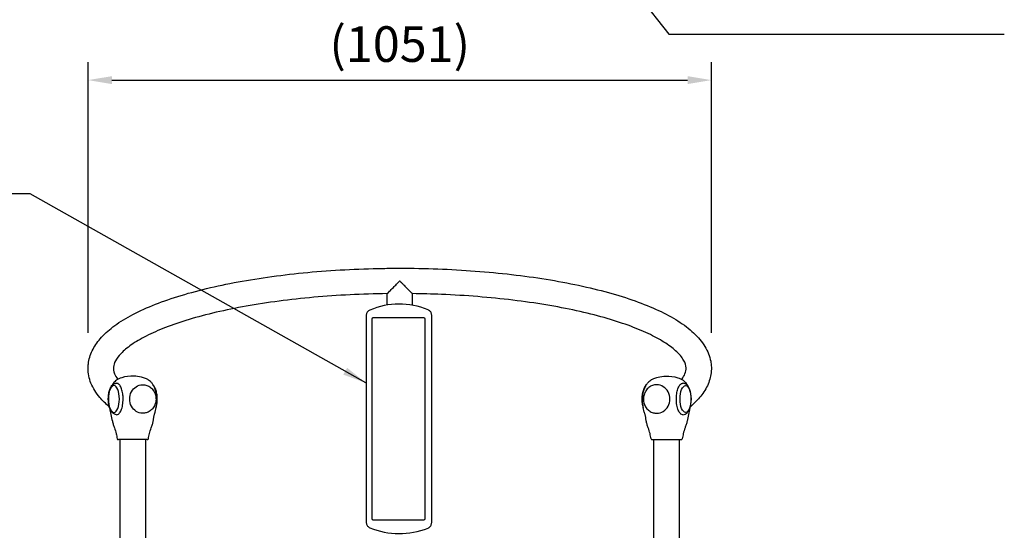
# Model space of a CAD drawing. Extents: x 0 to 8400, y 0 to 5940.
# Drawn here: x 915 to 2575, y 2907 to 3767 of the extents above; entities that cross this region are included whole.
import ezdxf

# ---------------------------------------------------------------- set-up
doc = ezdxf.new("R2010")
doc.units = 0
doc.header["$LTSCALE"] = 6
doc.layers.get('DEFPOINTS').update_dxf_attribs({"linetype": 'CONTINUOUS'})
for name, color, linetype in [('P001', 131, 'CONTINUOUS'), ('P002', 181, 'CONTINUOUS'), ('P003', 231, 'CONTINUOUS'), ('P005', 91, 'CONTINUOUS'), ('P_2DIM', 6, 'CONTINUOUS')]:
    doc.layers.add(name, color=color, linetype=linetype)
doc.styles.add('BIGFONT', font='simplex.shx', dxfattribs={"bigfont": 'bigfont.shx'})
doc.dimstyles.new('DIMBIGFONT$0', dxfattribs={"dimscale": 20, "dimtxt": 3, "dimasz": 2, "dimexe": 1.5, "dimexo": 3, "dimgap": 0.75, "dimtad": 1, "dimdec": 1, "dimdsep": 46, "dimtxsty": 'BIGFONT', "dimsah": 1, "dimcen": 0, "dimclrt": 230, "dimadec": 1, "dimazin": 2, "dimtfac": 0.6, "dimtdec": 1, "dimtofl": 0, "dimtmove": 2, "dimatfit": 3, "dimfxl": 1, "dimtvp": 1, "dimtolj": 1, "dimarcsym": 0})
doc.dimstyles.new('DIMBIGFONT$7', dxfattribs={"dimscale": 20, "dimtxt": 3, "dimasz": 2, "dimexe": 1.5, "dimexo": 3, "dimgap": 0.75, "dimtad": 1, "dimdec": 1, "dimdsep": 46, "dimtxsty": 'BIGFONT', "dimsah": 1, "dimcen": 0, "dimclrt": 230, "dimadec": 1, "dimazin": 2, "dimtfac": 0.6, "dimtdec": 1, "dimtofl": 0, "dimtmove": 0, "dimatfit": 3, "dimfxl": 1, "dimtvp": 1, "dimtolj": 1, "dimarcsym": 0})

# ---------------------------------------------------------------- blocks, each defined once
blk = doc.blocks.new('*D31')
at = {"layer": 'DEFPOINTS', "color": 0}
for p in [(2081.4, 3665.6), (1030.7, 3180), (2081.4, 3180)]:
    blk.add_point(p, dxfattribs=at)
at = {"layer": 'P_2DIM', "color": 0, "lineweight": -2}
for p, q in [((1030.7, 3240), (1030.7, 3695.6)), ((2081.4, 3240), (2081.4, 3695.6)), ((1070.7, 3665.6), (2041.4, 3665.6))]:
    blk.add_line(p, q, dxfattribs=at)
at = {"layer": 'P_2DIM', "color": 0}
for points in [[(1070.7, 3672.2), (1070.7, 3658.9), (1030.7, 3665.6)], [(2041.4, 3672.2), (2041.4, 3658.9), (2081.4, 3665.6)]]:
    blk.add_solid(points, dxfattribs=at)
at = {"layer": 'P_2DIM', "color": 230, "insert": (1556.1, 3726.3), "char_height": 60, "attachment_point": 5, "style": 'BIGFONT'}
blk.add_mtext('\\A1;(1051)', dxfattribs=at)

msp = doc.modelspace()

# ---------------------------------------------------------------- linework, layer by layer
at = {"layer": 'P001'}
for p, q in [((1534.703, 3286.211), (1534.703, 3305.801)), ((1577.403, 3286.55), (1577.403, 3305.801)), ((1499.541, 3268.913), (1499.541, 2920.707)), ((1609.94, 2920.163), (1609.94, 3269.457))]:
    msp.add_line(p, q, dxfattribs=at)
for centre, radius, start, end in [((1556.053, 3325.716), 1.219, 39.102048, 140.904346), ((1555.397, 3160.06), 128.106, 67.836608, 112.852419), ((1555.397, 3029.56), 128.106, 247.147581, 292.163392)]:
    msp.add_arc(centre, radius, start, end, dxfattribs=at)
for points, knots in [([(1066.082, 3115.371), (1060.212, 3120.315), (1054.964, 3125.472), (1044.063, 3138.376), (1038.988, 3146.422), (1032.39, 3162.974), (1030.662, 3171.454), (1030.657, 3182.554), (1030.815, 3185.166), (1032.044, 3195.301), (1034.296, 3202.684), (1041.066, 3216.812), (1045.648, 3223.574), (1057.166, 3236.923), (1064.313, 3243.474), (1081.183, 3256.333), (1091.086, 3262.62), (1113.261, 3274.652), (1125.603, 3280.408), (1152.315, 3291.246), (1166.713, 3296.353), (1197.271, 3305.874), (1213.469, 3310.312), (1247.385, 3318.48), (1265.156, 3322.231), (1301.964, 3329.005), (1321.065, 3332.044), (1360.251, 3337.367), (1380.408, 3339.665), (1421.41, 3343.486), (1442.331, 3345.019), (1484.546, 3347.295), (1505.921, 3348.044), (1536.893, 3348.554), (1546.475, 3348.633), (1556.053, 3348.633)], [1.93237971, 1.93237971, 1.93237971, 1.93237971, 6.71376492, 6.71376492, 13.32633078, 13.32633078, 19.4498033, 19.4498033, 21.333573, 21.333573, 26.80965021, 26.80965021, 32.46325388, 32.46325388, 38.65826585, 38.65826585, 45.27219275, 45.27219275, 51.9688096, 51.9688096, 58.59946893, 58.59946893, 65.1587183, 65.1587183, 71.66775113, 71.66775113, 78.14387228, 78.14387228, 84.59859894, 84.59859894, 91.03953611, 91.03953611, 97.47194027, 97.47194027, 100.3454765, 100.3454765, 100.3454765, 100.3454765]), ([(1556.053, 3348.633), (1577.502, 3348.633), (1598.993, 3348.237), (1641.531, 3346.66), (1662.661, 3345.477), (1704.193, 3342.35), (1724.673, 3340.399), (1764.604, 3335.762), (1784.13, 3333.068), (1821.871, 3326.981), (1840.155, 3323.577), (1875.161, 3316.111), (1891.943, 3312.034), (1923.724, 3303.264), (1938.775, 3298.551), (1966.913, 3288.534), (1980.039, 3283.209), (2004.193, 3271.955), (2015.245, 3266.004), (2035.129, 3253.413), (2043.976, 3246.746), (2059.209, 3232.544), (2065.631, 3224.966), (2075.334, 3208.992), (2078.737, 3200.564), (2080.605, 3190.468), (2080.812, 3189.116), (2081.47, 3183.689), (2081.577, 3179.572), (2080.764, 3167.919), (2078.881, 3160.45), (2072.803, 3146.183), (2068.567, 3139.363), (2058.456, 3126.772), (2052.631, 3120.937), (2046.025, 3115.372)], [0, 0, 0, 0, 6.43466498, 6.43466498, 12.86142979, 12.86142979, 19.29129745, 19.29129745, 25.72777191, 25.72777191, 32.17535728, 32.17535728, 38.64032624, 38.64032624, 45.13192538, 45.13192538, 51.66404408, 51.66404408, 58.25609839, 58.25609839, 64.9237451, 64.9237451, 71.61321267, 71.61321267, 78.02403256, 78.02403256, 79.00884624, 79.00884624, 81.96534601, 81.96534601, 87.43416696, 87.43416696, 93.03006219, 93.03006219, 98.41347098, 98.41347098, 98.41347098, 98.41347098]), ([(1534.708, 3305.801), (1534.708, 3305.801), (1534.708, 3305.801), (1534.753, 3305.805), (1535.097, 3306.112), (1536.436, 3307.39), (1537.53, 3308.468), (1540.594, 3311.529), (1542.835, 3313.797), (1547.07, 3318.115), (1548.795, 3319.879), (1551.43, 3322.585), (1552.336, 3323.516), (1553.697, 3324.933), (1554.15, 3325.407), (1554.731, 3326.044), (1554.939, 3326.275), (1555.107, 3326.485)], [-3.05771803, -3.05771803, -3.05771803, -3.05771803, -3.05538207, -3.05538207, -2.55284087, -2.55284087, -1.93416298, -1.93416298, -1.09519285, -1.09519285, -0.56084072, -0.56084072, -0.28645608, -0.28645608, -0.14292637, -0.14292637, -0.08333651, -0.08333651, -0.08333651, -0.08333651]), ([(1556.999, 3326.485), (1557.036, 3326.438), (1557.075, 3326.391), (1557.334, 3326.084), (1557.623, 3325.769), (1558.529, 3324.804), (1559.126, 3324.186), (1560.911, 3322.342), (1562.09, 3321.133), (1565.456, 3317.686), (1567.623, 3315.474), (1571.364, 3311.682), (1573.001, 3310.035), (1575.34, 3307.716), (1576.162, 3306.915), (1577.126, 3306.008), (1577.364, 3305.802), (1577.399, 3305.801)], [-5.08028408, -5.08028408, -5.08028408, -5.08028408, -5.06206418, -5.06206418, -4.96207599, -4.96207599, -4.7923312, -4.7923312, -4.46291054, -4.46291054, -3.83461624, -3.83461624, -3.27399599, -3.27399599, -2.84814105, -2.84814105, -2.5152408, -2.5152408, -2.5152408, -2.5152408]), ([(1534.708, 3305.801), (1513.78, 3305.539), (1492.867, 3304.888), (1451.616, 3302.828), (1431.192, 3301.416), (1391.23, 3297.862), (1371.61, 3295.714), (1333.584, 3290.731), (1315.1, 3287.887), (1279.663, 3281.571), (1262.633, 3278.088), (1230.402, 3270.571), (1215.128, 3266.523), (1186.686, 3257.978), (1173.448, 3253.464), (1149.332, 3244.12), (1138.386, 3239.271), (1119.077, 3229.45), (1110.647, 3224.455), (1096.522, 3214.629), (1090.766, 3209.774), (1081.939, 3200.64), (1078.832, 3196.351), (1074.747, 3188.654), (1073.775, 3185.299), (1073.089, 3178.52), (1073.537, 3175.029), (1076.379, 3167.924), (1078.176, 3164.716), (1080.754, 3161.269)], [0, 0, 0, 0, 6.28431164, 6.28431164, 12.55902972, 12.55902972, 18.8295766, 18.8295766, 25.09217307, 25.09217307, 31.34190659, 31.34190659, 37.57187514, 37.57187514, 43.77195369, 43.77195369, 49.9271757, 49.9271757, 56.01675872, 56.01675872, 62.01941962, 62.01941962, 67.94872324, 67.94872324, 74.00766878, 74.00766878, 81.12521574, 81.12521574, 85.95623217, 85.95623217, 85.95623217, 85.95623217]), ([(2031.357, 3161.266), (2033.915, 3164.684), (2035.691, 3167.859), (2038.338, 3174.42), (2038.857, 3177.571), (2038.609, 3184.626), (2037.501, 3188.775), (2031.863, 3198.54), (2027.463, 3203.954), (2015.921, 3214.34), (2009.347, 3219.252), (1993.832, 3228.977), (1984.884, 3233.814), (1964.677, 3243.296), (1953.346, 3247.959), (1928.534, 3256.943), (1914.976, 3261.278), (1885.944, 3269.477), (1870.393, 3273.354), (1837.651, 3280.537), (1820.383, 3283.853), (1784.515, 3289.839), (1765.835, 3292.518), (1727.468, 3297.17), (1707.7, 3299.152), (1667.495, 3302.373), (1646.975, 3303.618), (1610.101, 3305.154), (1593.757, 3305.596), (1577.399, 3305.801)], [7.08309221, 7.08309221, 7.08309221, 7.08309221, 11.87460068, 11.87460068, 18.09614619, 18.09614619, 25.74718498, 25.74718498, 32.92182085, 32.92182085, 38.92128525, 38.92128525, 44.86575277, 44.86575277, 50.89505916, 50.89505916, 57.00429015, 57.00429015, 63.17220515, 63.17220515, 69.38032767, 69.38032767, 75.61542933, 75.61542933, 81.86844668, 81.86844668, 88.13309395, 88.13309395, 93.04528093, 93.04528093, 93.04528093, 93.04528093]), ([(1505.646, 3278.11), (1504.929, 3277.808), (1504.246, 3277.421), (1502.988, 3276.499), (1502.414, 3275.963), (1501.404, 3274.773), (1500.969, 3274.118), (1500.264, 3272.725), (1499.994, 3271.988), (1499.633, 3270.471), (1499.541, 3269.691), (1499.541, 3268.913)], [0, 0, 0, 0, 0.116752328, 0.116752328, 0.233504655, 0.233504655, 0.350256983, 0.350256983, 0.46700931, 0.46700931, 0.583761638, 0.583761638, 0.583761638, 0.583761638]), ([(1609.94, 3269.457), (1609.94, 3270.243), (1609.847, 3271.03), (1609.478, 3272.562), (1609.202, 3273.306), (1608.484, 3274.71), (1608.04, 3275.369), (1607.012, 3276.564), (1606.426, 3277.101), (1605.147, 3278.02), (1604.453, 3278.403), (1603.725, 3278.7)], [0, 0, 0, 0, 0.117952697, 0.117952697, 0.235905393, 0.235905393, 0.35385809, 0.35385809, 0.471810787, 0.471810787, 0.589763483, 0.589763483, 0.589763483, 0.589763483]), ([(1499.541, 2920.707), (1499.541, 2919.928), (1499.633, 2919.149), (1499.994, 2917.632), (1500.264, 2916.894), (1500.969, 2915.502), (1501.404, 2914.847), (1502.414, 2913.656), (1502.988, 2913.121), (1504.246, 2912.198), (1504.929, 2911.812), (1505.646, 2911.509)], [0, 0, 0, 0, 0.116752328, 0.116752328, 0.233504655, 0.233504655, 0.350256983, 0.350256983, 0.46700931, 0.46700931, 0.583761638, 0.583761638, 0.583761638, 0.583761638]), ([(1603.725, 2910.92), (1604.453, 2911.216), (1605.147, 2911.6), (1606.426, 2912.519), (1607.012, 2913.055), (1608.04, 2914.251), (1608.484, 2914.91), (1609.203, 2916.313), (1609.478, 2917.058), (1609.847, 2918.589), (1609.94, 2919.377), (1609.94, 2920.163)], [0, 0, 0, 0, 0.117952698, 0.117952698, 0.235905395, 0.235905395, 0.353858093, 0.353858093, 0.47181079, 0.47181079, 0.589763488, 0.589763488, 0.589763488, 0.589763488])]:
    msp.add_open_spline(points, degree=3, knots=knots, dxfattribs=at)
at = {"layer": 'P002'}
for p, q in [((1084.703, 1537.282), (1084.703, 3059.782)), ((1127.403, 3059.782), (1127.403, 1537.282)), ((1984.702, 1537.282), (1984.702, 3059.782)), ((2027.402, 3059.782), (2027.402, 1537.282))]:
    msp.add_line(p, q, dxfattribs=at)
at = {"layer": 'P003'}
for p, q in [((1078.651, 3154.782), (1078.946, 3154.782)), ((1078.651, 3154.782), (1078.946, 3154.782)), ((2033.456, 3154.782), (2033.16, 3154.782)), ((2033.456, 3154.782), (2033.16, 3154.782)), ((1078.651, 3101.782), (1078.754, 3101.782)), ((1078.651, 3101.782), (1078.754, 3101.782)), ((2033.456, 3101.782), (2033.353, 3101.782)), ((2033.456, 3101.782), (2033.353, 3101.782))]:
    msp.add_line(p, q, dxfattribs=at)
for centre, start, end in [((1081.726, 3061.782), 190.332463, 270), ((1081.726, 3061.782), 190.332463, 270), ((1130.38, 3061.782), 270, 349.667509), ((1130.38, 3061.782), 270, 349.667509), ((1981.726, 3061.782), 190.332491, 270), ((1981.726, 3061.782), 190.332491, 270), ((2030.38, 3061.782), 270, 349.667537), ((2030.38, 3061.782), 270, 349.667537)]:
    msp.add_arc(centre, 2, start, end, dxfattribs=at)
at = {"layer": 'P003', "extrusion": (0, 0, -1)}
msp.add_ellipse((1074.191, 3128.282), major_axis=(0, 22.5), ratio=0.41390759, dxfattribs=at)
msp.add_ellipse((1074.191, 3128.282), major_axis=(0, 22.5), ratio=0.41390759, dxfattribs=at)
msp.add_ellipse((1122.609, 3128.282), major_axis=(0, 24), ratio=0.9103189, start_param=3.14159265, end_param=6.28318872, dxfattribs=at)
at = {"layer": 'P003'}
msp.add_ellipse((1989.498, 3128.282), major_axis=(0, 24), ratio=0.9103189, start_param=3.14159265, end_param=6.28318872, dxfattribs=at)
msp.add_ellipse((2037.915, 3128.282), major_axis=(0, 22.5), ratio=0.41390759, dxfattribs=at)
msp.add_ellipse((2037.915, 3128.282), major_axis=(0, 22.5), ratio=0.41390759, dxfattribs=at)
for points, knots in [([(1078.651, 3101.782), (1077.384, 3101.782), (1076.13, 3102.072), (1073.731, 3103.134), (1072.636, 3103.955), (1070.329, 3106.267), (1069.273, 3107.901), (1067.309, 3111.938), (1066.493, 3114.45), (1065.341, 3119.715), (1064.985, 3122.441), (1064.688, 3127.918), (1064.736, 3130.663), (1065.22, 3136.006), (1065.656, 3138.601), (1066.936, 3143.506), (1067.787, 3145.8), (1070.053, 3149.947), (1071.485, 3151.821), (1074.85, 3154.059), (1076.489, 3154.685), (1078.364, 3154.778), (1078.507, 3154.782), (1078.651, 3154.782)], [4.71238898, 4.71238898, 4.71238898, 4.71238898, 4.8935292, 4.8935292, 5.10551814, 5.10551814, 5.41753622, 5.41753622, 5.79693237, 5.79693237, 6.15300514, 6.15300514, 6.49862281, 6.49862281, 6.84553189, 6.84553189, 7.20579863, 7.20579863, 7.58535805, 7.58535805, 7.83345802, 7.83345802, 7.85398163, 7.85398163, 7.85398163, 7.85398163]), ([(1078.651, 3101.782), (1077.384, 3101.782), (1076.13, 3102.072), (1073.731, 3103.134), (1072.636, 3103.955), (1070.329, 3106.267), (1069.273, 3107.901), (1067.309, 3111.938), (1066.493, 3114.45), (1065.341, 3119.715), (1064.985, 3122.441), (1064.688, 3127.918), (1064.736, 3130.663), (1065.22, 3136.006), (1065.656, 3138.601), (1066.936, 3143.506), (1067.787, 3145.8), (1070.053, 3149.947), (1071.485, 3151.821), (1074.85, 3154.059), (1076.489, 3154.685), (1078.364, 3154.778), (1078.507, 3154.782), (1078.651, 3154.782)], [4.71238898, 4.71238898, 4.71238898, 4.71238898, 4.8935292, 4.8935292, 5.10551814, 5.10551814, 5.41753622, 5.41753622, 5.79693237, 5.79693237, 6.15300514, 6.15300514, 6.49862281, 6.49862281, 6.84553189, 6.84553189, 7.20579863, 7.20579863, 7.58535805, 7.58535805, 7.83345802, 7.83345802, 7.85398163, 7.85398163, 7.85398163, 7.85398163]), ([(1146.9, 3127.782), (1146.833, 3130.466), (1146.624, 3132.659), (1145.97, 3136.723), (1145.552, 3138.621), (1144.311, 3143.202), (1143.387, 3145.798), (1141.441, 3150.167), (1140.416, 3152.046), (1138.264, 3155.125), (1137.207, 3156.399), (1134.956, 3158.539), (1133.843, 3159.435), (1131.073, 3161.277), (1129.336, 3162.183), (1125.315, 3163.863), (1122.971, 3164.577), (1116.337, 3166.112), (1111.96, 3166.582), (1100.823, 3166.853), (1093.836, 3166.187), (1084.145, 3163.078), (1081.034, 3161.641), (1076.311, 3158.302), (1074.537, 3156.509), (1072.111, 3153.268), (1071.242, 3151.814), (1070.467, 3150.259)], [0, 0, 0, 0, 0.65575687, 0.65575687, 1.24081265, 1.24081265, 2.13704427, 2.13704427, 2.96848966, 2.96848966, 3.59688526, 3.59688526, 4.06925194, 4.06925194, 4.66296376, 4.66296376, 5.40119744, 5.40119744, 6.73739965, 6.73739965, 8.82981308, 8.82981308, 9.84280365, 9.84280365, 10.70355325, 10.70355325, 11.34784021, 11.34784021, 11.34784021, 11.34784021]), ([(1089.735, 3128.282), (1089.739, 3130.481), (1089.632, 3132.673), (1089.105, 3137.865), (1088.566, 3140.761), (1087.066, 3146.067), (1086.097, 3148.405), (1083.821, 3152.148), (1082.525, 3153.489), (1080.46, 3154.587), (1079.706, 3154.782), (1078.944, 3154.782)], [-8.48707868, -8.48707868, -8.48707868, -8.48707868, -7.82650468, -7.82650468, -6.88002473, -6.88002473, -5.89160694, -5.89160694, -4.8732945, -4.8732945, -4.31410283, -4.31410283, -4.31410283, -4.31410283]), ([(1089.735, 3128.282), (1089.739, 3130.481), (1089.632, 3132.673), (1089.105, 3137.865), (1088.566, 3140.761), (1087.066, 3146.067), (1086.097, 3148.405), (1083.821, 3152.148), (1082.525, 3153.489), (1080.46, 3154.587), (1079.706, 3154.782), (1078.944, 3154.782)], [-8.48707868, -8.48707868, -8.48707868, -8.48707868, -7.82650468, -7.82650468, -6.88002473, -6.88002473, -5.89160694, -5.89160694, -4.8732945, -4.8732945, -4.31410283, -4.31410283, -4.31410283, -4.31410283]), ([(1965.206, 3127.782), (1965.273, 3130.466), (1965.483, 3132.659), (1966.137, 3136.723), (1966.554, 3138.621), (1967.796, 3143.202), (1968.72, 3145.798), (1970.665, 3150.167), (1971.691, 3152.046), (1973.843, 3155.125), (1974.9, 3156.399), (1977.15, 3158.539), (1978.264, 3159.435), (1981.034, 3161.277), (1982.77, 3162.183), (1986.792, 3163.863), (1989.135, 3164.577), (1995.769, 3166.112), (2000.147, 3166.582), (2011.283, 3166.853), (2018.27, 3166.187), (2027.961, 3163.078), (2031.072, 3161.641), (2035.796, 3158.302), (2037.569, 3156.509), (2039.996, 3153.268), (2040.865, 3151.814), (2041.639, 3150.259)], [0, 0, 0, 0, 0.65575687, 0.65575687, 1.24081265, 1.24081265, 2.13704427, 2.13704427, 2.96848966, 2.96848966, 3.59688526, 3.59688526, 4.06925194, 4.06925194, 4.66296376, 4.66296376, 5.40119744, 5.40119744, 6.73739965, 6.73739965, 8.82981308, 8.82981308, 9.84280365, 9.84280365, 10.70355325, 10.70355325, 11.34784021, 11.34784021, 11.34784021, 11.34784021]), ([(2022.372, 3128.282), (2022.367, 3130.481), (2022.474, 3132.673), (2023.002, 3137.865), (2023.541, 3140.761), (2025.04, 3146.067), (2026.009, 3148.405), (2028.286, 3152.148), (2029.582, 3153.489), (2031.646, 3154.587), (2032.4, 3154.782), (2033.163, 3154.782)], [-8.48707868, -8.48707868, -8.48707868, -8.48707868, -7.82650468, -7.82650468, -6.88002473, -6.88002473, -5.89160694, -5.89160694, -4.8732945, -4.8732945, -4.31410283, -4.31410283, -4.31410283, -4.31410283]), ([(2022.372, 3128.282), (2022.367, 3130.481), (2022.474, 3132.673), (2023.002, 3137.865), (2023.541, 3140.761), (2025.04, 3146.067), (2026.009, 3148.405), (2028.286, 3152.148), (2029.582, 3153.489), (2031.646, 3154.587), (2032.4, 3154.782), (2033.163, 3154.782)], [-8.48707868, -8.48707868, -8.48707868, -8.48707868, -7.82650468, -7.82650468, -6.88002473, -6.88002473, -5.89160694, -5.89160694, -4.8732945, -4.8732945, -4.31410283, -4.31410283, -4.31410283, -4.31410283]), ([(2033.456, 3101.782), (2034.722, 3101.782), (2035.977, 3102.072), (2038.375, 3103.134), (2039.47, 3103.955), (2041.778, 3106.267), (2042.834, 3107.901), (2044.797, 3111.938), (2045.613, 3114.45), (2046.765, 3119.715), (2047.121, 3122.441), (2047.418, 3127.918), (2047.37, 3130.663), (2046.886, 3136.006), (2046.45, 3138.601), (2045.171, 3143.506), (2044.32, 3145.8), (2042.053, 3149.947), (2040.621, 3151.821), (2037.256, 3154.059), (2035.617, 3154.685), (2033.743, 3154.778), (2033.599, 3154.782), (2033.456, 3154.782)], [4.71238898, 4.71238898, 4.71238898, 4.71238898, 4.8935292, 4.8935292, 5.10551814, 5.10551814, 5.41753622, 5.41753622, 5.79693237, 5.79693237, 6.15300514, 6.15300514, 6.49862281, 6.49862281, 6.84553189, 6.84553189, 7.20579863, 7.20579863, 7.58535805, 7.58535805, 7.83345802, 7.83345802, 7.85398163, 7.85398163, 7.85398163, 7.85398163]), ([(2033.456, 3101.782), (2034.722, 3101.782), (2035.977, 3102.072), (2038.375, 3103.134), (2039.47, 3103.955), (2041.778, 3106.267), (2042.834, 3107.901), (2044.797, 3111.938), (2045.613, 3114.45), (2046.765, 3119.715), (2047.121, 3122.441), (2047.418, 3127.918), (2047.37, 3130.663), (2046.886, 3136.006), (2046.45, 3138.601), (2045.171, 3143.506), (2044.32, 3145.8), (2042.053, 3149.947), (2040.621, 3151.821), (2037.256, 3154.059), (2035.617, 3154.685), (2033.743, 3154.778), (2033.599, 3154.782), (2033.456, 3154.782)], [4.71238898, 4.71238898, 4.71238898, 4.71238898, 4.8935292, 4.8935292, 5.10551814, 5.10551814, 5.41753622, 5.41753622, 5.79693237, 5.79693237, 6.15300514, 6.15300514, 6.49862281, 6.49862281, 6.84553189, 6.84553189, 7.20579863, 7.20579863, 7.58535805, 7.58535805, 7.83345802, 7.83345802, 7.85398163, 7.85398163, 7.85398163, 7.85398163]), ([(1122.609, 3152.282), (1125.24, 3152.282), (1127.58, 3151.881), (1132.031, 3150.325), (1134.139, 3149.164), (1137.937, 3146.191), (1139.617, 3144.368), (1142.386, 3140.233), (1143.461, 3137.912), (1144.891, 3133.007), (1145.236, 3130.42), (1145.147, 3125.25), (1144.712, 3122.667), (1143.094, 3117.781), (1141.916, 3115.477), (1138.936, 3111.404), (1137.143, 3109.629), (1133.134, 3106.805), (1130.929, 3105.742), (1126.756, 3104.553), (1124.828, 3104.282), (1122.609, 3104.282)], [2.1060393, 2.1060393, 2.1060393, 2.1060393, 2.41419921, 2.41419921, 2.72513908, 2.72513908, 3.04264329, 3.04264329, 3.36691359, 3.36691359, 3.69558493, 3.69558493, 4.02560322, 4.02560322, 4.35391005, 4.35391005, 4.67737792, 4.67737792, 4.99375461, 4.99375461, 5.24763195, 5.24763195, 5.24763195, 5.24763195]), ([(1145.139, 3113.248), (1145.553, 3114.495), (1145.908, 3115.805), (1146.764, 3119.715), (1147.12, 3122.441), (1147.416, 3127.918), (1147.368, 3130.663), (1146.884, 3136.006), (1146.448, 3138.601), (1145.169, 3143.506), (1144.318, 3145.8), (1142.517, 3149.095), (1141.719, 3150.265), (1140.758, 3151.303)], [2.46526708, 2.46526708, 2.46526708, 2.46526708, 2.65533971, 2.65533971, 3.01141248, 3.01141248, 3.35703015, 3.35703015, 3.70393923, 3.70393923, 4.06420598, 4.06420598, 4.2917215, 4.2917215, 4.2917215, 4.2917215]), ([(1966.967, 3113.248), (1966.553, 3114.495), (1966.198, 3115.805), (1965.343, 3119.715), (1964.987, 3122.441), (1964.69, 3127.918), (1964.738, 3130.663), (1965.222, 3136.006), (1965.658, 3138.601), (1966.938, 3143.506), (1967.789, 3145.8), (1969.589, 3149.095), (1970.388, 3150.265), (1971.348, 3151.303)], [2.46526708, 2.46526708, 2.46526708, 2.46526708, 2.65533971, 2.65533971, 3.01141248, 3.01141248, 3.35703015, 3.35703015, 3.70393923, 3.70393923, 4.06420598, 4.06420598, 4.2917215, 4.2917215, 4.2917215, 4.2917215]), ([(1989.498, 3152.282), (1986.866, 3152.282), (1984.526, 3151.881), (1980.075, 3150.325), (1977.967, 3149.164), (1974.17, 3146.191), (1972.49, 3144.368), (1969.721, 3140.233), (1968.645, 3137.912), (1967.215, 3133.007), (1966.871, 3130.42), (1966.959, 3125.25), (1967.395, 3122.667), (1969.012, 3117.781), (1970.19, 3115.477), (1973.171, 3111.404), (1974.964, 3109.629), (1978.972, 3106.805), (1981.177, 3105.742), (1985.351, 3104.553), (1987.279, 3104.282), (1989.498, 3104.282)], [2.1060393, 2.1060393, 2.1060393, 2.1060393, 2.41419921, 2.41419921, 2.72513908, 2.72513908, 3.04264329, 3.04264329, 3.36691359, 3.36691359, 3.69558493, 3.69558493, 4.02560322, 4.02560322, 4.35391005, 4.35391005, 4.67737792, 4.67737792, 4.99375461, 4.99375461, 5.24763195, 5.24763195, 5.24763195, 5.24763195]), ([(1078.754, 3101.782), (1079.812, 3101.782), (1080.867, 3102.152), (1083.278, 3103.885), (1084.578, 3105.544), (1086.827, 3109.95), (1087.758, 3112.636), (1089.114, 3118.731), (1089.521, 3122.085), (1089.716, 3126.523), (1089.733, 3127.439), (1089.735, 3128.28)], [-3.12887011, -3.12887011, -3.12887011, -3.12887011, -2.59181723, -2.59181723, -1.85735849, -1.85735849, -1.13469367, -1.13469367, -0.40691832, -0.40691832, -0.20094217, -0.20094217, -0.20094217, -0.20094217]), ([(1078.754, 3101.782), (1079.812, 3101.782), (1080.867, 3102.152), (1083.278, 3103.885), (1084.578, 3105.544), (1086.827, 3109.95), (1087.758, 3112.636), (1089.114, 3118.731), (1089.521, 3122.085), (1089.716, 3126.523), (1089.733, 3127.439), (1089.735, 3128.28)], [-3.12887011, -3.12887011, -3.12887011, -3.12887011, -2.59181723, -2.59181723, -1.85735849, -1.85735849, -1.13469367, -1.13469367, -0.40691832, -0.40691832, -0.20094217, -0.20094217, -0.20094217, -0.20094217]), ([(1143.739, 3106.25), (1144.463, 3109.638), (1145.249, 3113.031), (1146.545, 3120.209), (1147.014, 3124.009), (1146.9, 3127.782)], [0, 0, 0, 0, 1.09800429, 1.09800429, 2.23067637, 2.23067637, 2.23067637, 2.23067637]), ([(1143.739, 3106.25), (1144.463, 3109.638), (1145.249, 3113.031), (1146.545, 3120.209), (1147.014, 3124.009), (1146.9, 3127.782)], [0, 0, 0, 0, 1.09800429, 1.09800429, 2.23067637, 2.23067637, 2.23067637, 2.23067637]), ([(1968.367, 3106.25), (1967.644, 3109.638), (1966.858, 3113.031), (1965.561, 3120.209), (1965.092, 3124.009), (1965.206, 3127.782)], [0, 0, 0, 0, 1.09800429, 1.09800429, 2.23067637, 2.23067637, 2.23067637, 2.23067637]), ([(1968.367, 3106.25), (1967.644, 3109.638), (1966.858, 3113.031), (1965.561, 3120.209), (1965.092, 3124.009), (1965.206, 3127.782)], [0, 0, 0, 0, 1.09800429, 1.09800429, 2.23067637, 2.23067637, 2.23067637, 2.23067637]), ([(2033.352, 3101.782), (2032.295, 3101.782), (2031.24, 3102.152), (2028.829, 3103.885), (2027.529, 3105.544), (2025.28, 3109.95), (2024.349, 3112.636), (2022.992, 3118.731), (2022.586, 3122.085), (2022.39, 3126.523), (2022.373, 3127.439), (2022.372, 3128.28)], [-3.12887011, -3.12887011, -3.12887011, -3.12887011, -2.59181723, -2.59181723, -1.85735849, -1.85735849, -1.13469367, -1.13469367, -0.40691832, -0.40691832, -0.20094217, -0.20094217, -0.20094217, -0.20094217]), ([(2033.352, 3101.782), (2032.295, 3101.782), (2031.24, 3102.152), (2028.829, 3103.885), (2027.529, 3105.544), (2025.28, 3109.95), (2024.349, 3112.636), (2022.992, 3118.731), (2022.586, 3122.085), (2022.39, 3126.523), (2022.373, 3127.439), (2022.372, 3128.28)], [-3.12887011, -3.12887011, -3.12887011, -3.12887011, -2.59181723, -2.59181723, -1.85735849, -1.85735849, -1.13469367, -1.13469367, -0.40691832, -0.40691832, -0.20094217, -0.20094217, -0.20094217, -0.20094217]), ([(1067.073, 3112.434), (1067.761, 3109.054), (1068.493, 3105.767), (1069.948, 3098.699), (1070.688, 3094.891), (1072.034, 3089.128), (1072.526, 3087.191), (1073.706, 3083.368), (1074.464, 3081.488), (1075.082, 3079.782)], [1.56487231, 1.56487231, 1.56487231, 1.56487231, 2.63879474, 2.63879474, 3.84093489, 3.84093489, 4.44464849, 4.44464849, 5.05507444, 5.05507444, 5.05507444, 5.05507444]), ([(1067.073, 3112.434), (1067.761, 3109.054), (1068.493, 3105.767), (1069.948, 3098.699), (1070.688, 3094.891), (1072.034, 3089.128), (1072.526, 3087.191), (1073.706, 3083.368), (1074.464, 3081.488), (1075.082, 3079.782)], [1.56487231, 1.56487231, 1.56487231, 1.56487231, 2.63879474, 2.63879474, 3.84093489, 3.84093489, 4.44464849, 4.44464849, 5.05507444, 5.05507444, 5.05507444, 5.05507444]), ([(1141.086, 3093.546), (1141.107, 3093.645), (1141.122, 3093.736), (1141.14, 3093.872), (1141.145, 3093.923), (1141.154, 3094.034), (1141.158, 3094.087), (1141.169, 3094.295), (1141.173, 3094.445), (1141.187, 3094.91), (1141.197, 3095.256), (1141.246, 3096.241), (1141.297, 3096.955), (1141.496, 3098.495), (1141.644, 3099.341), (1142.019, 3100.918), (1142.234, 3101.667), (1142.651, 3102.95), (1142.852, 3103.515), (1143.209, 3104.521), (1143.371, 3104.977), (1143.603, 3105.704), (1143.686, 3105.998), (1143.739, 3106.25)], [0, 0, 0, 0, 0.03480908, 0.03480908, 0.06474037, 0.06474037, 0.10819847, 0.10819847, 0.23831789, 0.23831789, 0.43464373, 0.43464373, 0.71941075, 0.71941075, 0.99042457, 0.99042457, 1.21591509, 1.21591509, 1.40152627, 1.40152627, 1.58112809, 1.58112809, 1.73178513, 1.73178513, 1.73178513, 1.73178513]), ([(1141.086, 3093.546), (1141.107, 3093.645), (1141.122, 3093.736), (1141.14, 3093.872), (1141.145, 3093.923), (1141.154, 3094.034), (1141.158, 3094.087), (1141.169, 3094.295), (1141.173, 3094.445), (1141.187, 3094.91), (1141.197, 3095.256), (1141.246, 3096.241), (1141.297, 3096.955), (1141.496, 3098.495), (1141.644, 3099.341), (1142.019, 3100.918), (1142.234, 3101.667), (1142.651, 3102.95), (1142.852, 3103.515), (1143.209, 3104.521), (1143.371, 3104.977), (1143.603, 3105.704), (1143.686, 3105.998), (1143.739, 3106.25)], [0, 0, 0, 0, 0.03480908, 0.03480908, 0.06474037, 0.06474037, 0.10819847, 0.10819847, 0.23831789, 0.23831789, 0.43464373, 0.43464373, 0.71941075, 0.71941075, 0.99042457, 0.99042457, 1.21591509, 1.21591509, 1.40152627, 1.40152627, 1.58112809, 1.58112809, 1.73178513, 1.73178513, 1.73178513, 1.73178513]), ([(1971.021, 3093.546), (1970.999, 3093.645), (1970.984, 3093.736), (1970.967, 3093.872), (1970.962, 3093.923), (1970.952, 3094.034), (1970.949, 3094.087), (1970.937, 3094.295), (1970.933, 3094.445), (1970.919, 3094.91), (1970.91, 3095.256), (1970.861, 3096.241), (1970.809, 3096.955), (1970.61, 3098.495), (1970.462, 3099.341), (1970.088, 3100.918), (1969.872, 3101.667), (1969.455, 3102.95), (1969.255, 3103.515), (1968.897, 3104.521), (1968.735, 3104.977), (1968.503, 3105.704), (1968.421, 3105.998), (1968.367, 3106.25)], [0, 0, 0, 0, 0.03480908, 0.03480908, 0.06474037, 0.06474037, 0.10819847, 0.10819847, 0.23831789, 0.23831789, 0.43464373, 0.43464373, 0.71941075, 0.71941075, 0.99042457, 0.99042457, 1.21591509, 1.21591509, 1.40152627, 1.40152627, 1.58112809, 1.58112809, 1.73178513, 1.73178513, 1.73178513, 1.73178513]), ([(1971.021, 3093.546), (1970.999, 3093.645), (1970.984, 3093.736), (1970.967, 3093.872), (1970.962, 3093.923), (1970.952, 3094.034), (1970.949, 3094.087), (1970.937, 3094.295), (1970.933, 3094.445), (1970.919, 3094.91), (1970.91, 3095.256), (1970.861, 3096.241), (1970.809, 3096.955), (1970.61, 3098.495), (1970.462, 3099.341), (1970.088, 3100.918), (1969.872, 3101.667), (1969.455, 3102.95), (1969.255, 3103.515), (1968.897, 3104.521), (1968.735, 3104.977), (1968.503, 3105.704), (1968.421, 3105.998), (1968.367, 3106.25)], [0, 0, 0, 0, 0.03480908, 0.03480908, 0.06474037, 0.06474037, 0.10819847, 0.10819847, 0.23831789, 0.23831789, 0.43464373, 0.43464373, 0.71941075, 0.71941075, 0.99042457, 0.99042457, 1.21591509, 1.21591509, 1.40152627, 1.40152627, 1.58112809, 1.58112809, 1.73178513, 1.73178513, 1.73178513, 1.73178513]), ([(2045.034, 3112.434), (2044.346, 3109.054), (2043.614, 3105.767), (2042.158, 3098.699), (2041.419, 3094.891), (2040.072, 3089.128), (2039.58, 3087.191), (2038.4, 3083.368), (2037.642, 3081.488), (2037.024, 3079.782)], [1.56487231, 1.56487231, 1.56487231, 1.56487231, 2.63879474, 2.63879474, 3.84093489, 3.84093489, 4.44464849, 4.44464849, 5.05507444, 5.05507444, 5.05507444, 5.05507444]), ([(2045.034, 3112.434), (2044.346, 3109.054), (2043.614, 3105.767), (2042.158, 3098.699), (2041.419, 3094.891), (2040.072, 3089.128), (2039.58, 3087.191), (2038.4, 3083.368), (2037.642, 3081.488), (2037.024, 3079.782)], [1.56487231, 1.56487231, 1.56487231, 1.56487231, 2.63879474, 2.63879474, 3.84093489, 3.84093489, 4.44464849, 4.44464849, 5.05507444, 5.05507444, 5.05507444, 5.05507444]), ([(1137.024, 3079.782), (1137.706, 3081.669), (1138.548, 3083.791), (1139.712, 3087.71), (1140.164, 3089.512), (1140.756, 3092.054), (1140.923, 3092.801), (1141.086, 3093.546)], [0, 0, 0, 0, 0.6774051, 0.6774051, 1.24003499, 1.24003499, 1.47455191, 1.47455191, 1.47455191, 1.47455191]), ([(1137.024, 3079.782), (1137.706, 3081.669), (1138.548, 3083.791), (1139.712, 3087.71), (1140.164, 3089.512), (1140.756, 3092.054), (1140.923, 3092.801), (1141.086, 3093.546)], [0, 0, 0, 0, 0.6774051, 0.6774051, 1.24003499, 1.24003499, 1.47455191, 1.47455191, 1.47455191, 1.47455191]), ([(1975.082, 3079.782), (1974.4, 3081.669), (1973.559, 3083.791), (1972.395, 3087.71), (1971.942, 3089.512), (1971.351, 3092.054), (1971.184, 3092.801), (1971.021, 3093.546)], [0, 0, 0, 0, 0.6774051, 0.6774051, 1.24003499, 1.24003499, 1.47455191, 1.47455191, 1.47455191, 1.47455191]), ([(1975.082, 3079.782), (1974.4, 3081.669), (1973.559, 3083.791), (1972.395, 3087.71), (1971.942, 3089.512), (1971.351, 3092.054), (1971.184, 3092.801), (1971.021, 3093.546)], [0, 0, 0, 0, 0.6774051, 0.6774051, 1.24003499, 1.24003499, 1.47455191, 1.47455191, 1.47455191, 1.47455191]), ([(1075.082, 3079.782), (1076.318, 3076.366), (1077.234, 3073.266), (1078.667, 3067.163), (1079.23, 3064.325), (1079.759, 3061.423)], [0, 0, 0, 0, 1.22596262, 1.22596262, 2.15677483, 2.15677483, 2.15677483, 2.15677483]), ([(1075.082, 3079.782), (1076.318, 3076.366), (1077.234, 3073.266), (1078.667, 3067.163), (1079.23, 3064.325), (1079.759, 3061.423)], [0, 0, 0, 0, 1.22596262, 1.22596262, 2.15677483, 2.15677483, 2.15677483, 2.15677483]), ([(1132.348, 3061.423), (1132.893, 3064.412), (1133.474, 3067.333), (1134.914, 3073.41), (1135.816, 3076.445), (1137.024, 3079.782)], [0, 0, 0, 0, 0.95864271, 0.95864271, 2.15657068, 2.15657068, 2.15657068, 2.15657068]), ([(1132.348, 3061.423), (1132.893, 3064.412), (1133.474, 3067.333), (1134.914, 3073.41), (1135.816, 3076.445), (1137.024, 3079.782)], [0, 0, 0, 0, 0.95864271, 0.95864271, 2.15657068, 2.15657068, 2.15657068, 2.15657068]), ([(1979.759, 3061.423), (1979.214, 3064.412), (1978.633, 3067.333), (1977.193, 3073.41), (1976.29, 3076.445), (1975.082, 3079.782)], [0, 0, 0, 0, 0.95864271, 0.95864271, 2.15657068, 2.15657068, 2.15657068, 2.15657068]), ([(1979.759, 3061.423), (1979.214, 3064.412), (1978.633, 3067.333), (1977.193, 3073.41), (1976.29, 3076.445), (1975.082, 3079.782)], [0, 0, 0, 0, 0.95864271, 0.95864271, 2.15657068, 2.15657068, 2.15657068, 2.15657068]), ([(2037.024, 3079.782), (2035.788, 3076.366), (2034.872, 3073.266), (2033.44, 3067.163), (2032.877, 3064.325), (2032.348, 3061.423)], [0, 0, 0, 0, 1.22596262, 1.22596262, 2.15677483, 2.15677483, 2.15677483, 2.15677483]), ([(2037.024, 3079.782), (2035.788, 3076.366), (2034.872, 3073.266), (2033.44, 3067.163), (2032.877, 3064.325), (2032.348, 3061.423)], [0, 0, 0, 0, 1.22596262, 1.22596262, 2.15677483, 2.15677483, 2.15677483, 2.15677483]), ([(1130.38, 3059.782), (1130.38, 3059.782), (1130.375, 3059.782), (1130.237, 3059.782), (1129.409, 3059.782), (1126.684, 3059.782), (1125.016, 3059.782), (1120.415, 3059.782), (1117.261, 3059.782), (1110.276, 3059.782), (1106.415, 3059.782), (1099.182, 3059.782), (1095.813, 3059.782), (1090.151, 3059.782), (1087.796, 3059.782), (1084.052, 3059.782), (1082.723, 3059.782), (1081.857, 3059.782), (1081.728, 3059.782), (1081.728, 3059.782)], [-4.93977545, -4.93977545, -4.93977545, -4.93977545, -4.86404176, -4.86404176, -4.03523278, -4.03523278, -3.35937219, -3.35937219, -2.47811422, -2.47811422, -1.55169081, -1.55169081, -0.68473303, -0.68473303, 0.12341364, 0.12341364, 0.98193731, 0.98193731, 1.34335981, 1.34335981, 1.34335981, 1.34335981]), ([(1130.38, 3059.782), (1130.38, 3059.782), (1130.375, 3059.782), (1130.237, 3059.782), (1129.409, 3059.782), (1126.684, 3059.782), (1125.016, 3059.782), (1120.415, 3059.782), (1117.261, 3059.782), (1110.276, 3059.782), (1106.415, 3059.782), (1099.182, 3059.782), (1095.813, 3059.782), (1090.151, 3059.782), (1087.796, 3059.782), (1084.052, 3059.782), (1082.723, 3059.782), (1081.857, 3059.782), (1081.728, 3059.782), (1081.728, 3059.782)], [-4.93977545, -4.93977545, -4.93977545, -4.93977545, -4.86404176, -4.86404176, -4.03523278, -4.03523278, -3.35937219, -3.35937219, -2.47811422, -2.47811422, -1.55169081, -1.55169081, -0.68473303, -0.68473303, 0.12341364, 0.12341364, 0.98193731, 0.98193731, 1.34335981, 1.34335981, 1.34335981, 1.34335981]), ([(1981.726, 3059.782), (1981.726, 3059.782), (1981.732, 3059.782), (1981.869, 3059.782), (1982.697, 3059.782), (1985.422, 3059.782), (1987.091, 3059.782), (1991.691, 3059.782), (1994.846, 3059.782), (2001.83, 3059.782), (2005.691, 3059.782), (2012.924, 3059.782), (2016.294, 3059.782), (2021.956, 3059.782), (2024.31, 3059.782), (2028.055, 3059.782), (2029.384, 3059.782), (2030.249, 3059.782), (2030.379, 3059.782), (2030.379, 3059.782)], [-4.93977545, -4.93977545, -4.93977545, -4.93977545, -4.86404176, -4.86404176, -4.03523278, -4.03523278, -3.35937219, -3.35937219, -2.47811422, -2.47811422, -1.55169081, -1.55169081, -0.68473303, -0.68473303, 0.12341364, 0.12341364, 0.98193731, 0.98193731, 1.34335981, 1.34335981, 1.34335981, 1.34335981]), ([(1981.726, 3059.782), (1981.726, 3059.782), (1981.732, 3059.782), (1981.869, 3059.782), (1982.697, 3059.782), (1985.422, 3059.782), (1987.091, 3059.782), (1991.691, 3059.782), (1994.846, 3059.782), (2001.83, 3059.782), (2005.691, 3059.782), (2012.924, 3059.782), (2016.294, 3059.782), (2021.956, 3059.782), (2024.31, 3059.782), (2028.055, 3059.782), (2029.384, 3059.782), (2030.249, 3059.782), (2030.379, 3059.782), (2030.379, 3059.782)], [-4.93977545, -4.93977545, -4.93977545, -4.93977545, -4.86404176, -4.86404176, -4.03523278, -4.03523278, -3.35937219, -3.35937219, -2.47811422, -2.47811422, -1.55169081, -1.55169081, -0.68473303, -0.68473303, 0.12341364, 0.12341364, 0.98193731, 0.98193731, 1.34335981, 1.34335981, 1.34335981, 1.34335981])]:
    msp.add_open_spline(points, degree=3, knots=knots, dxfattribs=at)
for points in [[(1146.899, 3128.282), (1146.899, 3128.282), (1146.899, 3128.282), (1146.899, 3128.282)], [(1146.899, 3128.282), (1146.899, 3128.282), (1146.899, 3128.282), (1146.899, 3128.282)], [(1146.9, 3127.782), (1146.9, 3127.782), (1146.9, 3127.782), (1146.9, 3127.782)], [(1146.9, 3127.782), (1146.9, 3127.782), (1146.9, 3127.782), (1146.9, 3127.782)], [(1965.207, 3128.282), (1965.207, 3128.282), (1965.207, 3128.282), (1965.207, 3128.282)], [(1965.207, 3128.282), (1965.207, 3128.282), (1965.207, 3128.282), (1965.207, 3128.282)], [(1965.207, 3127.782), (1965.207, 3127.782), (1965.207, 3127.782), (1965.207, 3127.782)], [(1965.207, 3127.782), (1965.207, 3127.782), (1965.207, 3127.782), (1965.207, 3127.782)], [(1075.082, 3079.782), (1075.082, 3079.782), (1075.082, 3079.782), (1075.082, 3079.782)], [(1075.082, 3079.782), (1075.082, 3079.782), (1075.082, 3079.782), (1075.082, 3079.782)], [(2037.024, 3079.782), (2037.024, 3079.782), (2037.024, 3079.782), (2037.024, 3079.782)], [(2037.024, 3079.782), (2037.024, 3079.782), (2037.024, 3079.782), (2037.024, 3079.782)]]:
    msp.add_open_spline(points, degree=3, dxfattribs=at)
at = {"layer": 'P005'}
msp.add_lwpolyline([(1510.856, 2924.808), (1596.856, 2924.808, 0.41421356), (1598.856, 2926.808), (1598.856, 3262.808, 0.41421356), (1596.856, 3264.808), (1510.856, 3264.808, 0.41421356), (1508.856, 3262.808), (1508.856, 2926.808, 0.41421356)], format="xyb", close=True, dxfattribs=at)

# ---------------------------------------------------------------- dimensions: what is measured, and where the dimension line sits
at = {"layer": 'P_2DIM'}
dim = msp.add_linear_dim(base=(2081.448, 3665.554), p1=(1030.665, 3179.965), p2=(2081.448, 3179.965), text='(<>)', dimstyle='DIMBIGFONT$0', override={"dimdec": 0}, dxfattribs=at)
dim.commit()
dim.dimension.update_dxf_attribs({"geometry": '*D31', "text_midpoint": (1556.056, 3726.268)})

# ---------------------------------------------------------------- leaders
at = {"layer": 'P_2DIM', "annotation_type": 0, "has_hookline": 1, "hookline_direction": 0, "text_width": 548.571}
msp.add_leader([(1784.058, 4027.601), (2009.712, 3743.181), (2011.712, 3743.181)], dimstyle='DIMBIGFONT$7', dxfattribs=at)
at = {"layer": 'P_2DIM', "annotation_type": 0, "has_hookline": 1, "hookline_direction": 1, "text_width": 240}
msp.add_leader([(1499.015, 3155.437), (932.829, 3473.764), (930.829, 3473.764)], dimstyle='DIMBIGFONT$7', override={"dimadec": 1, "dimazin": 2}, dxfattribs=at)

doc.saveas('drawing.dxf')
